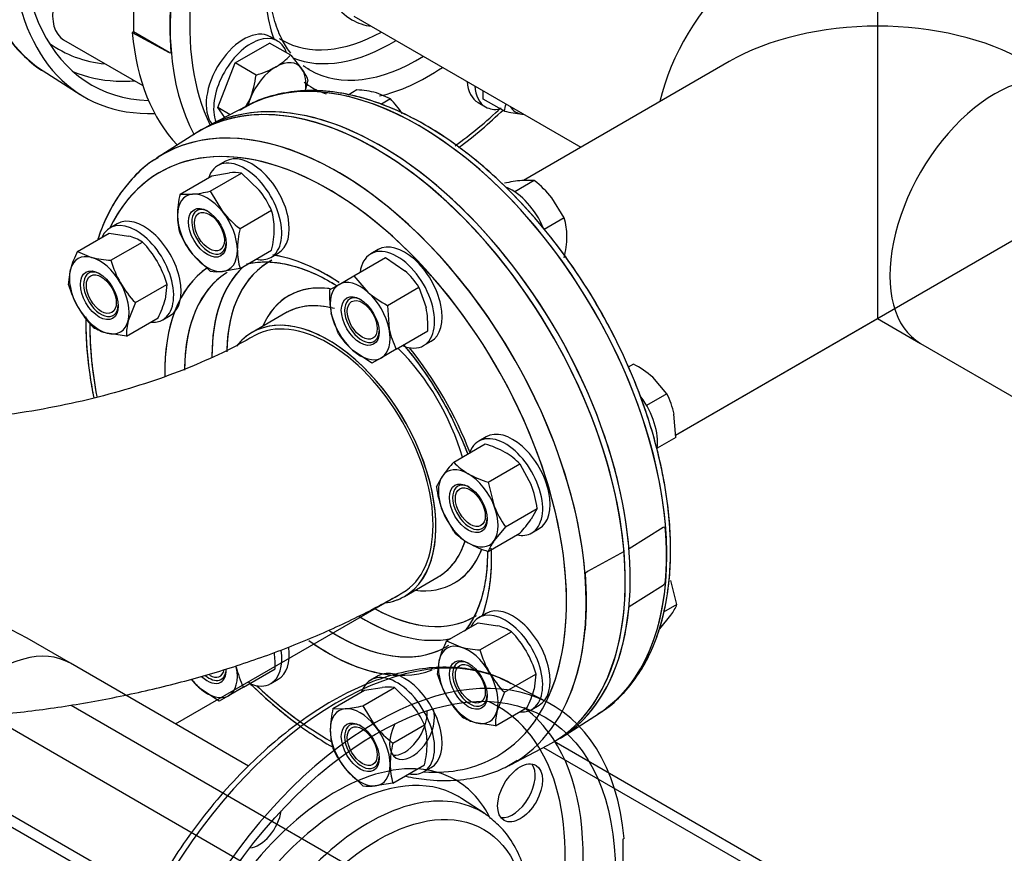
# Model space of a CAD drawing. Units: millimetres. Extents: x 111 to 4570, y 111 to 3189.
# Drawn here: x 4004 to 4227, y 1580 to 1769 of the extents above; entities that cross this region are included whole.
import ezdxf
from ezdxf.lldxf.tags import DXFTag

# ---------------------------------------------------------------- set-up
doc = ezdxf.new("R2010")
doc.units = ezdxf.units.MM
for name, color, linetype in [('11018_-_BS_4848_', 7, 'Continuous'), ('62012_DN80_PRESS', 7, 'Continuous'), ('63067_ELBOW_DN80', 7, 'Continuous'), ('63112_TEE_DN80_F', 7, 'Continuous'), ('73009_DN80_BUTTE', 7, 'Continuous'), ('Default', 7, 'Continuous'), ('M16_FULL_HEX_NUT', 7, 'Continuous'), ('M16_PLAIN_WASHER', 7, 'Continuous'), ('M16_X_110_LG_HEX', 7, 'Continuous'), ('M16_X_60_LG_HEX_', 7, 'Continuous'), ('VMV_DN80_BRANCH_', 7, 'Continuous')]:
    doc.layers.add(name, color=color, linetype=linetype)
tags = doc.linetypes.add('PHANTOM2', pattern=[31.75, 15.875, -3.175, 3.175, -3.175, 3.175, -3.175]).pattern_tags.tags
tags[14:15] = [DXFTag(74, 4), DXFTag(75, 0), DXFTag(340, '0'), DXFTag(46, 0.0), DXFTag(50, 0.0), DXFTag(44, 0.0), DXFTag(45, 0.0)]
tags[12:13] = [DXFTag(74, 4), DXFTag(75, 0), DXFTag(340, '0'), DXFTag(46, 0.0), DXFTag(50, 0.0), DXFTag(44, 0.0), DXFTag(45, 0.0)]
tags[10:11] = [DXFTag(74, 4), DXFTag(75, 0), DXFTag(340, '0'), DXFTag(46, 0.0), DXFTag(50, 0.0), DXFTag(44, 0.0), DXFTag(45, 0.0)]
tags[8:9] = [DXFTag(74, 4), DXFTag(75, 0), DXFTag(340, '0'), DXFTag(46, 0.0), DXFTag(50, 0.0), DXFTag(44, 0.0), DXFTag(45, 0.0)]
tags[6:7] = [DXFTag(74, 4), DXFTag(75, 0), DXFTag(340, '0'), DXFTag(46, 0.0), DXFTag(50, 0.0), DXFTag(44, 0.0), DXFTag(45, 0.0)]
tags[4:5] = [DXFTag(74, 4), DXFTag(75, 0), DXFTag(340, '0'), DXFTag(46, 0.0), DXFTag(50, 0.0), DXFTag(44, 0.0), DXFTag(45, 0.0)]

# ---------------------------------------------------------------- blocks, each defined once
blk = doc.blocks.new('SE3')
at = {"layer": '11018_-_BS_4848_', "color": 7, "linetype": 'Continuous'}
for p, q in [((4015.49, 1613.88), (4124.96, 1550.67)), ((3996.74, 1611.64), (4126.09, 1536.96)), ((3959.63, 1610.76), (4152.91, 1499.17)), ((3964.56, 1610.62), (4146.45, 1505.6)), ((4122.58, 1604.3), (4170.21, 1576.8)), ((4176.2, 1576.05), (4124.99, 1605.62))]:
    blk.add_line(p, q, dxfattribs=at)
at = {"layer": '62012_DN80_PRESS', "color": 7, "linetype": 'Continuous'}
for p, q in [((4029.64, 1779.14), (4029.64, 1766.39)), ((4029.64, 1766.39), (4029.36, 1766.23)), ((4029.36, 1766.23), (4037.68, 1761.75)), ((4037.68, 1761.75), (4029.64, 1766.39)), ((4037.68, 1761.75), (4038.13, 1761.67)), ((4009.17, 1757.55), (4017.51, 1752.24)), ((4055.41, 1749.68), (4046.64, 1745.1)), ((4055.41, 1749.68), (4046.64, 1745.1)), ((4043.54, 1743.31), (4035.19, 1738)), ((4064.18, 1702.74), (4056.5, 1698.31)), ((4091.02, 1638.52), (4098.7, 1642.95)), ((4126.62, 1606.58), (4134.97, 1611.89)), ((4130.6, 1609.11), (4134.97, 1611.89)), ((4114.74, 1600.21), (4123.51, 1604.79))]:
    blk.add_line(p, q, dxfattribs=at)
at = {"layer": '62012_DN80_PRESS', "color": 7, "linetype": 'PHANTOM2'}
for p, q in [((4055.41, 1749.68), (4046.64, 1745.1)), ((4043.54, 1743.31), (4035.19, 1738)), ((4043.54, 1743.31), (4035.19, 1738)), ((4064.18, 1702.74), (4056.5, 1698.31)), ((4064.18, 1702.74), (4056.5, 1698.31)), ((4149.68, 1654.11), (4141.93, 1649.31)), ((4150.13, 1654.19), (4149.68, 1654.11)), ((4140.8, 1648.65), (4132.48, 1644.18)), ((4091.02, 1638.52), (4098.7, 1642.95)), ((4091.02, 1638.52), (4098.7, 1642.95)), ((4132.48, 1644.18), (4132.03, 1643.74)), ((4141.93, 1636.24), (4149.68, 1641.05)), ((4149.68, 1641.05), (4150.13, 1641.49)), ((4123.51, 1614.46), (4114.74, 1619.04)), ((4130.6, 1609.11), (4134.97, 1611.89)), ((4109.3, 1589.23), (4103.97, 1592.73)), ((4140.8, 1583.66), (4140.51, 1583.5)), ((4140.51, 1583.5), (4140.51, 1570.43))]:
    blk.add_line(p, q, dxfattribs=at)
at = {"layer": '62012_DN80_PRESS', "color": 7, "linetype": 'Continuous'}
for centre, major_axis, start_param, end_param in [((4049.93, 1825.88), (39.79, 68.92), 0.633027, 3.116897), ((4058.49, 1820.93), (38.4, 66.51), 0.785832, 3.439374), ((4094.21, 1800.31), (-39.79, -68.92), 3.116897, 5.94124), ((4096.39, 1799.05), (-38.19, -66.15), 2.768637, 5.914605), ((4096.39, 1799.05), (-17.26, -29.9), 2.910147, 6.283185), ((4058.49, 1820.93), (40, 69.28), 2.456362, 3.487884), ((4096.39, 1799.05), (-26.17, -45.33), 5.414952, 5.833248), ((4094.13, 1800.36), (-39.79, -68.92), -0.883284, -0.687513), ((4096.39, 1799.05), (-17.26, -29.9), 0, 0.231446), ((4085.64, 1805.26), (40, 69.28), 2.456362, 2.974659), ((4086.57, 1804.72), (-23.22, -40.22), 0, 0.762016), ((4049.42, 1826.17), (36.78, 63.7), 3.081763, 3.398926), ((4086.57, 1804.72), (-23.22, -40.22), 6.256091, 6.283185), ((4088.21, 1803.78), (-24.42, -42.3), 0.078076, 0.812178), ((4094.21, 1680.22), (-39.79, 68.92), 3.166288, 6.25849), ((4094.21, 1800.31), (-24.57, -42.56), 0, 0.817876), ((4096.39, 1799.05), (-26.17, -45.33), 0.482344, 0.873704), ((4051.42, 1825.02), (38.23, 66.22), 3.210607, 3.430678), ((4094.21, 1800.31), (-24.57, -42.56), 6.25849, 6.274042), ((4094.21, 1800.31), (-24.57, -42.56), 6.274042, 6.283185), ((4051.42, 1825.02), (38.23, 66.22), 3.430678, 3.517491), ((4096.39, 1799.05), (-26.17, -45.33), 6.206277, 6.283185), ((4084.51, 1674.62), (40, -69.28), 6.25849, 9.449473), ((4085.64, 1675.27), (-40, 69.28), 3.125234, 6.297328), ((4096.39, 1799.05), (-26.17, -45.33), 0, 0.110251), ((4096.39, 1799.05), (-38.19, -66.15), 0.898939, 1.096411), ((4075.95, 1669.67), (39.79, -68.92), 0.019068, 3.166917), ((4073.76, 1668.41), (38.19, -66.15), 0, 3.514548), ((4073.76, 1668.41), (26.17, -45.33), 2.290223, 2.701507), ((4083.58, 1674.08), (23.22, -40.22), 3.118265, 3.891189), ((4073.76, 1668.41), (26.17, -45.33), 3.190644, 3.953438), ((4075.95, 1669.67), (24.57, -42.56), 3.178251, 3.914446), ((4081.95, 1673.14), (24.42, -42.3), 3.273146, 3.936074), ((4083.58, 1674.08), (18.78, -32.53), 2.718428, 3.54646), ((4081.44, 1672.84), (17.26, -29.9), 2.639258, 3.088357), ((4081.44, 1672.84), (17.26, -29.9), 3.088357, 3.141593), ((4073.76, 1668.41), (17.26, -29.9), 0, 3.357628), ((4073.76, 1668.41), (38.19, -66.15), 3.919172, 4.167617), ((4081.44, 1672.84), (17.26, -29.9), 1.160033, 2.016828), ((4073.76, 1668.41), (26.17, -45.33), 1.304277, 1.835361), ((4081.44, 1672.84), (17.26, -29.9), 0.024984, 0.488646), ((4083.58, 1674.08), (18.78, -32.53), 0, 0.439239), ((4073.76, 1668.41), (26.17, -45.33), 0.449938, 0.833153), ((4081.44, 1672.84), (17.26, -29.9), 0, 0.024984), ((4083.58, 1674.08), (18.78, -32.53), 5.878318, 6.283185), ((4073.76, 1668.41), (17.26, -29.9), 6.132598, 6.283185), ((4083.58, 1674.08), (23.22, -40.22), 5.521753, 6.283185), ((4081.95, 1673.14), (24.42, -42.3), 5.464318, 6.101974), ((4083.58, 1674.08), (23.22, -40.22), 0, 0.024282), ((4075.95, 1669.67), (24.57, -42.56), 5.443272, 6.283185), ((4073.76, 1668.41), (26.17, -45.33), 5.378703, 6.188343), ((4075.95, 1669.67), (24.57, -42.56), 0, 0.024695), ((4073.76, 1668.41), (38.19, -66.15), 5.192864, 5.510633), ((4073.76, 1668.41), (38.19, -66.15), 5.91023, 6.283185), ((4075.95, 1669.67), (39.79, -68.92), 6.25849, 6.283185), ((4075.95, 1669.67), (39.79, -68.92), 0, 0.019068)]:
    blk.add_ellipse(centre, major_axis=major_axis, ratio=0.57735, start_param=start_param, end_param=end_param, dxfattribs=at)
at = {"layer": '62012_DN80_PRESS', "color": 7, "linetype": 'PHANTOM2'}
for centre, major_axis, start_param, end_param in [((4094.21, 1680.22), (-39.79, 68.92), 3.212155, 6.25849), ((4084.51, 1674.62), (40, -69.28), 0.151799, 3.166288), ((4084.51, 1674.62), (-40, 69.28), 4.027158, 6.307881), ((4085.64, 1675.27), (40, -69.28), 0.885566, 3.155735), ((4075.95, 1669.67), (39.79, -68.92), 0.341945, 3.166917), ((4075.95, 1669.67), (39.79, -68.92), 0.341945, 3.166288), ((4073.76, 1668.41), (38.19, -66.15), 0.368581, 3.514548), ((4073.76, 1668.41), (38.19, -66.15), 0.368581, 3.514548), ((4075.95, 1669.67), (39.79, -68.92), 3.166288, 3.179377), ((4073.76, 1668.41), (26.17, -45.33), 2.290223, 2.701507), ((4083.58, 1674.08), (23.22, -40.22), 3.114774, 3.903608), ((4083.58, 1674.08), (23.22, -40.22), 3.118265, 3.891189), ((4073.76, 1668.41), (26.17, -45.33), 2.289737, 2.691655), ((4073.76, 1668.41), (26.17, -45.33), 3.189233, 3.958881), ((4073.76, 1668.41), (26.17, -45.33), 3.190644, 3.953438), ((4075.95, 1669.67), (24.57, -42.56), 3.163107, 3.914446), ((4075.95, 1669.67), (24.57, -42.56), 3.163107, 3.926991), ((4081.95, 1673.14), (24.42, -42.3), 3.273146, 3.936074), ((4081.95, 1673.14), (24.42, -42.3), 3.273146, 3.926991), ((4083.58, 1674.08), (18.78, -32.53), 2.718428, 3.54646), ((4083.58, 1674.08), (18.78, -32.53), 2.728111, 3.54646), ((4081.44, 1672.84), (17.26, -29.9), 2.615796, 3.141593), ((4081.44, 1672.84), (17.26, -29.9), 2.639258, 3.088357), ((4081.44, 1672.84), (17.26, -29.9), 3.088357, 3.141593), ((4073.76, 1668.41), (17.26, -29.9), 0, 3.373039), ((4073.76, 1668.41), (17.26, -29.9), 0, 3.357628), ((4073.76, 1668.41), (38.19, -66.15), 3.919172, 4.167617), ((4073.76, 1668.41), (38.19, -66.15), 3.926991, 4.168112), ((4081.44, 1672.84), (17.26, -29.9), 1.160033, 2.016828), ((4081.44, 1672.84), (17.26, -29.9), 1.160033, 2.016828), ((4073.76, 1668.41), (26.17, -45.33), 1.304277, 1.835361), ((4073.76, 1668.41), (26.17, -45.33), 1.304277, 1.835361), ((4094.13, 1680.17), (39.79, -68.92), 0.687513, 0.883284), ((4081.44, 1672.84), (17.26, -29.9), 0, 0.486659), ((4081.44, 1672.84), (17.26, -29.9), 0.024984, 0.488646), ((4083.58, 1674.08), (18.78, -32.53), 0, 0.439239), ((4083.58, 1674.08), (18.78, -32.53), 0, 0.435141), ((4073.76, 1668.41), (26.17, -45.33), 0.449938, 0.840725), ((4073.76, 1668.41), (26.17, -45.33), 0.449938, 0.833153), ((4081.44, 1672.84), (17.26, -29.9), 0, 0.024984), ((4076.03, 1669.72), (39.79, -68.92), 0.687513, 0.883284), ((4083.58, 1674.08), (18.78, -32.53), 5.878318, 6.283185), ((4083.58, 1674.08), (18.78, -32.53), 5.878318, 6.283185), ((4073.76, 1668.41), (17.26, -29.9), 6.051739, 6.283185), ((4073.76, 1668.41), (17.26, -29.9), 6.051739, 6.283185), ((4083.58, 1674.08), (23.22, -40.22), 5.521753, 6.283185), ((4083.58, 1674.08), (23.22, -40.22), 5.526947, 6.283185), ((4084.51, 1674.62), (-40, 69.28), 3.293392, 3.826823), ((4085.64, 1675.27), (40, -69.28), 0.124958, 0.685231), ((4081.95, 1673.14), (24.42, -42.3), 5.464318, 6.101974), ((4081.95, 1673.14), (24.42, -42.3), 5.466097, 6.101974), ((4083.58, 1674.08), (23.22, -40.22), 0, 0.024282), ((4083.58, 1674.08), (23.22, -40.22), 0, 0.014446), ((4075.95, 1549.58), (39.79, 68.92), 0.024695, 3.099762), ((4075.95, 1669.67), (24.57, -42.56), 5.465309, 6.254099), ((4075.95, 1669.67), (24.57, -42.56), 5.465309, 6.254099), ((4084.51, 1544.63), (-40, -69.28), 2.456362, 8.539212), ((4073.76, 1668.41), (26.17, -45.33), 5.409481, 5.939297), ((4073.76, 1668.41), (26.17, -45.33), 5.409481, 5.939994), ((4073.76, 1668.41), (38.19, -66.15), -1.090322, -0.897989), ((4073.76, 1668.41), (38.19, -66.15), -1.090322, -0.897754), ((4075.44, 1549.87), (36.78, 63.7), 3.081763, 6.283185), ((4075.44, 1549.87), (36.78, 63.7), 0, 0.059829), ((4077.44, 1548.72), (38.23, 66.22), 6.005041, 6.214171), ((4091.08, 1609.11), (3.6, 6.24), 3.376808, 5.593398), ((4092.76, 1608.14), (-3.6, -6.24), 0, 2.727827), ((4094.21, 1680.22), (-39.79, 68.92), 3.166288, 3.212155), ((4092.76, 1608.14), (-3.6, -6.24), 4.807052, 6.283185), ((4077.44, 1548.72), (38.23, 66.22), 3.429345, 6.005041), ((4075.44, 1549.87), (27.16, 47.05), 0, 3.499846), ((4077.4, 1548.73), (25.71, 44.53), 0, 3.112212), ((4115.57, 1594.97), (3.6, 6.24), 3.376808, 6.04797), ((4075.44, 1549.87), (27.16, 47.05), 5.916097, 6.283185), ((4082.92, 1545.55), (25.52, 44.2), 0, 3.175502), ((4077.4, 1548.73), (25.71, 44.53), 6.282507, 6.283185), ((4077.4, 1548.73), (25.71, 44.53), 6.249276, 6.282507), ((4058.12, 1588.15), (-3.6, -6.24), 0.361977, 2.165712), ((4082.92, 1545.55), (25.52, 44.2), 6.249276, 6.283185), ((4082.92, 1545.55), (25.52, 44.2), 6.207142, 6.249276)]:
    blk.add_ellipse(centre, major_axis=major_axis, ratio=0.57735, start_param=start_param, end_param=end_param, dxfattribs=at)
for centre, major_axis in [((4084.51, 1544.63), (38.4, 66.51)), ((4117.25, 1594), (-3.6, -6.24)), ((4085.08, 1544.3), (23.92, 41.44))]:
    blk.add_ellipse(centre, major_axis=major_axis, ratio=0.57735, dxfattribs=at)
at = {"layer": '62012_DN80_PRESS', "color": 7, "linetype": 'Continuous'}
for points, knots in [([(4058.48, 1895.74), (4057.58, 1895.41), (4054.47, 1894.17), (4049.13, 1891.53), (4042.49, 1887.35), (4035.97, 1882.33), (4029.64, 1876.56), (4023.59, 1870.11), (4017.9, 1863.08), (4012.63, 1855.54), (4007.87, 1847.62), (4003.66, 1839.4), (4000.07, 1831), (3997.15, 1822.54), (3994.93, 1814.11), (3993.45, 1805.82), (3992.73, 1797.8), (3992.8, 1790.13), (3993.66, 1782.92), (3995.31, 1776.27), (3997.74, 1770.3), (4000.92, 1765.06), (4004.78, 1760.81), (4007.82, 1758.19), (4009.44, 1757.39), (4009.49, 1757.37)], [0.199433, 0.199433, 0.199433, 0.199433, 0.214723, 0.2521148, 0.2895855, 0.3270553, 0.3644953, 0.4019002, 0.4392745, 0.4766272, 0.5139692, 0.5513125, 0.5886661, 0.6260416, 0.6634514, 0.7009071, 0.7384177, 0.7759859, 0.8135999, 0.8512044, 0.8886963, 0.9259297, 0.9627594, 0.9991399, 1, 1, 1, 1]), ([(4065.29, 1761.55), (4064.6, 1762.43), (4063.2, 1764.54), (4061.58, 1768.6), (4060.53, 1773.59), (4060.27, 1777.99), (4060.34, 1780.67), (4060.38, 1781.4)], [0.0699436, 0.0699436, 0.0699436, 0.0699436, 0.1106333, 0.1595474, 0.2074231, 0.254888, 0.2722927, 0.2722927, 0.2722927, 0.2722927]), ([(4065.29, 1761.55), (4064.6, 1762.43), (4063.2, 1764.54), (4061.58, 1768.6), (4060.53, 1773.59), (4060.27, 1777.99), (4060.34, 1780.67), (4060.38, 1781.4)], [0.0699436, 0.0699436, 0.0699436, 0.0699436, 0.1106333, 0.1595474, 0.2074231, 0.254888, 0.2722927, 0.2722927, 0.2722927, 0.2722927]), ([(4069.41, 1757.98), (4069.17, 1758.09), (4068.75, 1758.29), (4068.33, 1758.55), (4068.11, 1758.7)], [0, 0, 0, 0, 0.00905628, 0.01968607, 0.01968607, 0.01968607, 0.01968607]), ([(4069.41, 1757.98), (4069.17, 1758.09), (4068.75, 1758.29), (4068.33, 1758.55), (4068.11, 1758.7)], [0, 0, 0, 0, 0.00905628, 0.01968607, 0.01968607, 0.01968607, 0.01968607]), ([(4151.34, 1648.99), (4151.32, 1650.48), (4151.25, 1654.17), (4150.55, 1661.13), (4148.99, 1669.38), (4146.69, 1677.84), (4143.69, 1686.3), (4140.02, 1694.68), (4135.75, 1702.87), (4130.92, 1710.76), (4125.61, 1718.24), (4119.87, 1725.21), (4113.79, 1731.59), (4107.43, 1737.28), (4100.89, 1742.2), (4094.23, 1746.3), (4087.55, 1749.5), (4080.92, 1751.74), (4074.45, 1753), (4068.22, 1753.23), (4062.4, 1752.42), (4057.39, 1750.83), (4054.86, 1749.3), (4053.66, 1748.55)], [0, 0, 0, 0, 0.026216, 0.075855, 0.125466, 0.175031, 0.224552, 0.27404, 0.323509, 0.372973, 0.422447, 0.471944, 0.521481, 0.571073, 0.620734, 0.670471, 0.720278, 0.770109, 0.819847, 0.869316, 0.918314, 0.966714, 1, 1, 1, 1]), ([(4151.34, 1648.99), (4151.32, 1650.48), (4151.25, 1654.17), (4150.55, 1661.13), (4148.99, 1669.38), (4146.69, 1677.84), (4143.69, 1686.3), (4140.02, 1694.68), (4135.75, 1702.87), (4130.92, 1710.76), (4125.61, 1718.24), (4119.87, 1725.21), (4113.79, 1731.59), (4107.43, 1737.28), (4100.89, 1742.2), (4094.23, 1746.3), (4087.55, 1749.5), (4080.92, 1751.74), (4074.45, 1753), (4068.22, 1753.23), (4062.4, 1752.42), (4057.89, 1750.99), (4055.69, 1749.77), (4055.01, 1749.37)], [0, 0, 0, 0, 0.026216, 0.0758548, 0.1254657, 0.1750308, 0.2245522, 0.2740402, 0.3235087, 0.3729729, 0.4224471, 0.4719442, 0.5214807, 0.5710727, 0.6207338, 0.6704713, 0.7202783, 0.7701093, 0.8198465, 0.8693163, 0.9183136, 0.9667136, 0.9869425, 0.9869425, 0.9869425, 0.9869425]), ([(4103.3, 1740.18), (4105.05, 1741.47), (4108.48, 1744.18), (4111.83, 1747.21), (4113.45, 1748.77)], [0.38383162, 0.38383162, 0.38383162, 0.38383162, 0.42471314, 0.4642223, 0.4642223, 0.4642223, 0.4642223]), ([(4103.3, 1740.18), (4105.05, 1741.47), (4108.48, 1744.18), (4111.83, 1747.21), (4113.45, 1748.77)], [0.38383162, 0.38383162, 0.38383162, 0.38383162, 0.42471314, 0.4642223, 0.4642223, 0.4642223, 0.4642223]), ([(4035.22, 1737.9), (4034.8, 1737.67), (4032.91, 1736.64), (4029.72, 1733.7), (4026.11, 1729.29), (4023.41, 1724.43), (4022.07, 1720.99), (4021.55, 1719.44)], [0, 0, 0, 0, 0.0084846, 0.0445201, 0.0806091, 0.1170011, 0.1447862, 0.1447862, 0.1447862, 0.1447862]), ([(4055.26, 1713.85), (4056.08, 1714.05), (4058.35, 1714.34), (4062.15, 1714.28), (4066.9, 1713.2), (4071.44, 1711.37), (4074.38, 1709.73), (4075.65, 1708.95)], [0.0441336, 0.0441336, 0.0441336, 0.0441336, 0.0859985, 0.1520448, 0.2161925, 0.2793731, 0.3273537, 0.3273537, 0.3273537, 0.3273537]), ([(4018.82, 1701.46), (4018.81, 1699.77), (4018.92, 1695.46), (4019.55, 1689.44), (4020.31, 1685.09), (4020.63, 1683.49)], [0.24101403, 0.24101403, 0.24101403, 0.24101403, 0.26583337, 0.30334638, 0.32498131, 0.32498131, 0.32498131, 0.32498131]), ([(4090.96, 1695.35), (4091.08, 1695.2), (4092.71, 1693.25), (4095.72, 1689.28), (4099.6, 1683.12), (4102.85, 1676.88), (4104.61, 1672.71), (4105.36, 1670.72)], [0.5257913, 0.5257913, 0.5257913, 0.5257913, 0.5310889, 0.5942573, 0.6574955, 0.7207578, 0.7775949, 0.7775949, 0.7775949, 0.7775949]), ([(4134.83, 1611.94), (4135.39, 1612.25), (4137.39, 1613.36), (4140.67, 1616.43), (4144.24, 1620.9), (4147.14, 1626.23), (4149.32, 1632.29), (4150.75, 1638.94), (4151.29, 1644.8), (4151.33, 1648.01), (4151.34, 1648.99)], [0, 0, 0, 0, 0.046863, 0.194213, 0.341839, 0.49075, 0.641325, 0.793331, 0.946249, 1, 1, 1, 1]), ([(4134.83, 1611.94), (4135.39, 1612.25), (4137.39, 1613.36), (4140.67, 1616.43), (4144.24, 1620.9), (4147.14, 1626.23), (4149.32, 1632.29), (4150.75, 1638.94), (4151.29, 1644.8), (4151.33, 1648.01), (4151.34, 1648.99)], [0, 0, 0, 0, 0.046863, 0.194213, 0.341839, 0.49075, 0.641325, 0.793331, 0.946249, 1, 1, 1, 1]), ([(4109.83, 1648.35), (4109.82, 1647.26), (4109.76, 1644.59), (4109.13, 1640.12), (4107.75, 1635.63), (4106.15, 1632.62), (4105.03, 1631.05), (4104.67, 1630.61)], [0, 0, 0, 0, 0.1049585, 0.3052999, 0.5055876, 0.7067396, 0.7943034, 0.7943034, 0.7943034, 0.7943034]), ([(4056.04, 1618.78), (4056.29, 1618.54), (4058.61, 1616.28), (4063.12, 1612.29), (4069.15, 1607.8), (4073.06, 1605.37), (4074.75, 1604.4)], [0.6355647, 0.6355647, 0.6355647, 0.6355647, 0.6400936, 0.6775722, 0.7151035, 0.7437896, 0.7437896, 0.7437896, 0.7437896]), ([(4091.31, 1597.8), (4092.91, 1597.45), (4096.63, 1596.83), (4102.3, 1596.68), (4108.09, 1597.55), (4113, 1599.17), (4115.45, 1600.68), (4116.57, 1601.39)], [0.8377938, 0.8377938, 0.8377938, 0.8377938, 0.8655654, 0.9029314, 0.9399317, 0.9764793, 1, 1, 1, 1])]:
    blk.add_open_spline(points, degree=3, knots=knots, dxfattribs=at)
at = {"layer": '62012_DN80_PRESS', "color": 7, "linetype": 'PHANTOM2'}
for points, knots in [([(4136.8, 1613.25), (4138.13, 1614.3), (4140.6, 1616.28), (4144.05, 1620.64), (4146.98, 1625.88), (4149.21, 1631.89), (4150.69, 1638.56), (4151.4, 1645.8), (4151.33, 1653.52), (4150.48, 1661.59), (4148.87, 1669.9), (4146.53, 1678.35), (4143.48, 1686.81), (4139.78, 1695.19), (4135.47, 1703.36), (4130.61, 1711.23), (4125.27, 1718.68), (4119.51, 1725.62), (4113.41, 1731.95), (4107.04, 1737.6), (4100.49, 1742.48), (4093.83, 1746.52), (4087.14, 1749.66), (4080.52, 1751.85), (4074.07, 1753.04), (4067.85, 1753.21), (4062.08, 1752.32), (4057.85, 1751.02), (4055.97, 1749.89), (4055.55, 1749.64)], [0, 0, 0, 0, 0.030773, 0.067957, 0.105452, 0.143366, 0.181648, 0.220167, 0.258798, 0.297449, 0.336074, 0.374663, 0.413219, 0.451749, 0.490264, 0.528777, 0.567298, 0.605838, 0.644409, 0.683025, 0.721694, 0.760423, 0.799206, 0.838002, 0.87672, 0.915219, 0.953341, 0.990997, 1, 1, 1, 1]), ([(4035.22, 1737.9), (4034.8, 1737.67), (4032.91, 1736.64), (4029.72, 1733.7), (4026.11, 1729.29), (4023.41, 1724.43), (4022.07, 1720.99), (4021.55, 1719.44)], [0, 0, 0, 0, 0.0084846, 0.0445201, 0.0806091, 0.1170011, 0.1447862, 0.1447862, 0.1447862, 0.1447862]), ([(4034.68, 1737.58), (4034.36, 1737.39), (4032.56, 1736.38), (4029.49, 1733.44), (4025.91, 1728.99), (4023.32, 1724.21), (4022.03, 1720.88), (4021.56, 1719.46)], [0, 0, 0, 0, 0.0275695, 0.1779025, 0.3285172, 0.4804422, 0.5865378, 0.5865378, 0.5865378, 0.5865378]), ([(4055.26, 1713.85), (4056.08, 1714.05), (4058.35, 1714.34), (4062.15, 1714.28), (4066.9, 1713.2), (4071.44, 1711.37), (4074.38, 1709.73), (4075.65, 1708.95)], [0.0441336, 0.0441336, 0.0441336, 0.0441336, 0.0859985, 0.1520448, 0.2161925, 0.2793731, 0.3273537, 0.3273537, 0.3273537, 0.3273537]), ([(4055.71, 1713.9), (4057.05, 1714.18), (4059.79, 1714.46), (4064.39, 1713.88), (4069.23, 1712.37), (4072.89, 1710.58), (4074.9, 1709.4), (4075.24, 1709.2)], [0.0629686, 0.0629686, 0.0629686, 0.0629686, 0.1111273, 0.1579778, 0.2037762, 0.2491426, 0.2584059, 0.2584059, 0.2584059, 0.2584059]), ([(4018.82, 1701.88), (4018.8, 1700.06), (4018.9, 1695.61), (4019.55, 1689.44), (4020.31, 1685.09), (4020.63, 1683.49)], [0.23892324, 0.23892324, 0.23892324, 0.23892324, 0.26583337, 0.30334638, 0.32498131, 0.32498131, 0.32498131, 0.32498131]), ([(4018.82, 1700.9), (4018.84, 1699.4), (4018.91, 1695.72), (4019.5, 1689.76), (4020.28, 1685.25), (4020.63, 1683.49)], [0, 0, 0, 0, 0.0264726, 0.0765972, 0.1085087, 0.1085087, 0.1085087, 0.1085087]), ([(4090.87, 1695.45), (4091.75, 1694.42), (4094.08, 1691.5), (4097.63, 1686.39), (4101.27, 1680.08), (4103.76, 1674.78), (4105.02, 1671.64), (4105.37, 1670.7)], [0.4042188, 0.4042188, 0.4042188, 0.4042188, 0.4305559, 0.4760874, 0.5216539, 0.5672213, 0.5866052, 0.5866052, 0.5866052, 0.5866052]), ([(4090.96, 1695.35), (4091.08, 1695.2), (4092.71, 1693.25), (4095.72, 1689.28), (4099.6, 1683.12), (4102.85, 1676.88), (4104.61, 1672.71), (4105.36, 1670.72)], [0.5257913, 0.5257913, 0.5257913, 0.5257913, 0.5310889, 0.5942573, 0.6574955, 0.7207578, 0.7775949, 0.7775949, 0.7775949, 0.7775949]), ([(4109.83, 1648.35), (4109.82, 1647.26), (4109.76, 1644.59), (4109.13, 1640.12), (4107.75, 1635.63), (4106.15, 1632.62), (4105.03, 1631.05), (4104.67, 1630.61)], [0, 0, 0, 0, 0.1049585, 0.3052999, 0.5055876, 0.7067396, 0.7943034, 0.7943034, 0.7943034, 0.7943034]), ([(4109.83, 1648.77), (4109.83, 1648.54), (4109.84, 1646.4), (4109.56, 1642.54), (4108.49, 1637.7), (4106.86, 1633.74), (4105.48, 1631.66), (4104.77, 1630.77)], [0.7433574, 0.7433574, 0.7433574, 0.7433574, 0.7486941, 0.7937454, 0.8387303, 0.8837731, 0.9232531, 0.9232531, 0.9232531, 0.9232531]), ([(4115.12, 1618.73), (4113.92, 1619.39), (4111.32, 1620.74), (4106.29, 1622.08), (4100.5, 1622.62), (4094.35, 1622.17), (4087.96, 1620.74), (4081.39, 1618.34), (4074.74, 1615), (4068.12, 1610.76), (4061.6, 1605.7), (4055.29, 1599.89), (4049.26, 1593.4), (4043.59, 1586.33), (4038.35, 1578.77), (4033.62, 1570.82), (4029.45, 1562.59), (4025.9, 1554.19), (4023.01, 1545.72), (4020.84, 1537.28), (4019.41, 1529.08), (4018.87, 1522.62), (4018.83, 1519.35), (4018.82, 1518.35)], [0.0045491, 0.0045491, 0.0045491, 0.0045491, 0.0380633, 0.0861614, 0.1344646, 0.1832488, 0.2325705, 0.2823129, 0.3323002, 0.3823856, 0.4324651, 0.4825038, 0.5324957, 0.5824473, 0.6323708, 0.682281, 0.7321938, 0.7821212, 0.8320789, 0.8820832, 0.9321499, 0.9822905, 1, 1, 1, 1]), ([(4055.67, 1619.14), (4055.92, 1618.9), (4058.23, 1616.63), (4061.94, 1613.31), (4065.48, 1610.56), (4066.85, 1609.55)], [0.52063052, 0.52063052, 0.52063052, 0.52063052, 0.52658491, 0.5766623, 0.60830052, 0.60830052, 0.60830052, 0.60830052]), ([(4055.68, 1619.13), (4056.05, 1618.77), (4058.49, 1616.39), (4062.2, 1613.1), (4065.61, 1610.46), (4066.86, 1609.54)], [0.63340476, 0.63340476, 0.63340476, 0.63340476, 0.64009363, 0.67757218, 0.69898702, 0.69898702, 0.69898702, 0.69898702]), ([(4059.84, 1500.31), (4060.62, 1499.97), (4062.59, 1499.12), (4066.62, 1498.61), (4071.51, 1498.86), (4076.7, 1500.12), (4082.03, 1502.33), (4087.38, 1505.47), (4092.64, 1509.47), (4097.7, 1514.22), (4102.43, 1519.62), (4106.76, 1525.56), (4110.59, 1531.91), (4113.85, 1538.54), (4116.47, 1545.32), (4118.4, 1552.11), (4119.58, 1558.78), (4119.98, 1565.2), (4119.58, 1571.24), (4118.36, 1576.78), (4116.34, 1581.62), (4113.63, 1585.66), (4111.54, 1587.42), (4110.4, 1588.36)], [0, 0, 0, 0, 0.023862, 0.070603, 0.117938, 0.166213, 0.215281, 0.264779, 0.314389, 0.363944, 0.413419, 0.46283, 0.512208, 0.561593, 0.611014, 0.660509, 0.71012, 0.759879, 0.809794, 0.859782, 0.909551, 0.958656, 1, 1, 1, 1])]:
    blk.add_open_spline(points, degree=3, knots=knots, dxfattribs=at)
at = {"layer": '63067_ELBOW_DN80', "color": 7, "linetype": 'Continuous'}
blk.add_ellipse((4073.76, 1668.41), major_axis=(-16.8, 29.1), ratio=0.57735, start_param=3.141158, end_param=6.281602, dxfattribs=at)
for points, knots in [([(4056.96, 1697.51), (4055.67, 1696.78), (4052.44, 1694.97), (4045.96, 1691.84), (4037.76, 1688.53), (4028.8, 1685.55), (4019.26, 1682.98), (4009.21, 1680.87), (3998.75, 1679.25), (3988, 1678.17), (3977.07, 1677.63), (3966.07, 1677.65), (3955.13, 1678.23), (3944.37, 1679.35), (3933.9, 1681.01), (3923.83, 1683.17), (3914.28, 1685.79), (3905.33, 1688.82), (3897.16, 1692.18), (3890.97, 1695.22), (3887.96, 1696.92), (3886.92, 1697.51)], [0, 0, 0, 0, 0.028436, 0.082894, 0.137697, 0.192898, 0.248481, 0.304401, 0.3606, 0.417014, 0.473574, 0.53021, 0.586851, 0.643404, 0.699799, 0.755966, 0.811839, 0.867356, 0.922466, 0.977136, 1, 1, 1, 1]), ([(3853.32, 1639.31), (3855.44, 1638.11), (3860.58, 1635.24), (3870.36, 1630.51), (3882.11, 1625.73), (3894.47, 1621.54), (3907.23, 1618.02), (3920.36, 1615.16), (3933.76, 1612.95), (3947.36, 1611.42), (3961.1, 1610.56), (3974.89, 1610.36), (3988.67, 1610.84), (4002.36, 1611.99), (4015.88, 1613.81), (4029.17, 1616.3), (4042.15, 1619.45), (4054.76, 1623.25), (4066.95, 1627.73), (4078.28, 1632.7), (4086.26, 1636.85), (4089.95, 1638.96), (4090.56, 1639.31)], [0, 0, 0, 0, 0.029451, 0.083448, 0.137356, 0.191165, 0.244832, 0.29835, 0.351733, 0.405009, 0.458211, 0.51138, 0.564556, 0.617772, 0.671067, 0.724484, 0.778064, 0.831846, 0.885859, 0.940118, 0.991507, 1, 1, 1, 1])]:
    blk.add_open_spline(points, degree=3, knots=knots, dxfattribs=at)
at = {"layer": '63112_TEE_DN80_F', "color": 7, "linetype": 'Continuous'}
for p, q in [((4198.21, 1779.06), (4198.21, 1767.7)), ((4152.48, 1675.06), (4317.97, 1770.61)), ((4164.61, 1759.66), (4117.99, 1732.74)), ((4164.61, 1759.66), (4117.99, 1732.74)), ((4152.48, 1675.06), (4198.21, 1701.47))]:
    blk.add_line(p, q, dxfattribs=at)
at = {"layer": '63112_TEE_DN80_F', "color": 7, "linetype": 'PHANTOM2'}
for p, q in [((4198.21, 1767.7), (4198.21, 1701.47)), ((4164.61, 1759.66), (4117.99, 1732.74)), ((4152.48, 1675.06), (4198.21, 1701.47)), ((4198.21, 1701.47), (4208, 1695.82)), ((4039.14, 1609.62), (4090.56, 1639.31)), ((4039.14, 1609.62), (4090.56, 1639.31)), ((4015.33, 1623.37), (4005.54, 1629.02))]:
    blk.add_line(p, q, dxfattribs=at)
at = {"layer": '63112_TEE_DN80_F', "color": 7, "linetype": 'Continuous'}
for centre, major_axis, start_param, end_param in [((4171.63, 1755.61), (-16.8, -29.1), 3.141593, 5.198158), ((4198.21, 1740.26), (47.52, 0), 1.570796, 2.356194)]:
    blk.add_ellipse(centre, major_axis=major_axis, ratio=0.57735, start_param=start_param, end_param=end_param, dxfattribs=at)
at = {"layer": '63112_TEE_DN80_F', "color": 7, "linetype": 'PHANTOM2'}
for centre, major_axis, start_param, end_param in [((4198.21, 1740.26), (-47.52, 0), 3.926991, 4.712389), ((4224.8, 1724.91), (16.8, 29.1), 0, 3.141593), ((3971.94, 1609.62), (-47.52, 0), 3.926991, 4.712389), ((3998.53, 1594.27), (16.8, 29.1), 0, 3.141593)]:
    blk.add_ellipse(centre, major_axis=major_axis, ratio=0.57735, start_param=start_param, end_param=end_param, dxfattribs=at)
at = {"layer": '73009_DN80_BUTTE', "color": 7, "linetype": 'Continuous'}
blk.add_line((4013.79, 1764.61), (4031.77, 1754.23), dxfattribs=at)
blk.add_ellipse((4019.79, 1775), major_axis=(6, 10.39), ratio=0.57735, start_param=1.084209, end_param=3.141593, dxfattribs=at)
at = {"layer": 'M16_FULL_HEX_NUT', "color": 7, "linetype": 'Continuous'}
for p, q in [((4040.19, 1729.67), (4047.35, 1733.8)), ((4046.98, 1730.28), (4054.14, 1734.41)), ((4047.35, 1733.8), (4051.35, 1734.46)), ((4054.14, 1734.41), (4058.14, 1730.54)), ((4040.19, 1729.67), (4042.98, 1729.62)), ((4046.98, 1730.28), (4049.77, 1725.7)), ((4053.77, 1721.83), (4060.93, 1725.97)), ((4016.95, 1716.68), (4024.11, 1720.82)), ((4024.11, 1720.82), (4028.5, 1720.15)), ((4024.52, 1714.66), (4031.68, 1718.79)), ((4016.95, 1716.68), (4020.13, 1715.32)), ((4046.98, 1712.17), (4042.98, 1716.05)), ((4053.77, 1712.78), (4060.93, 1716.91)), ((4079.59, 1711.14), (4086.75, 1715.28)), ((4086.75, 1715.28), (4091.14, 1712.27)), ((4014.92, 1709.11), (4015.33, 1712.55)), ((4053.77, 1712.78), (4049.77, 1712.13)), ((4030.06, 1705.06), (4037.22, 1709.19)), ((4037.22, 1709.19), (4036.81, 1705.75)), ((4074.05, 1707.94), (4076.21, 1709.19)), ((4076.21, 1709.19), (4079.59, 1711.14)), ((4079.59, 1711.14), (4082.77, 1707.43)), ((4087.16, 1704.43), (4094.32, 1708.56)), ((4094.32, 1708.56), (4095.94, 1703.95)), ((4030.06, 1705.06), (4028.44, 1700.92)), ((4076.08, 1698.03), (4074.46, 1702.63)), ((4087.16, 1704.43), (4087.57, 1699.12)), ((4028.03, 1697.48), (4035.19, 1701.62)), ((4028.03, 1697.48), (4023.64, 1698.15)), ((4089.19, 1694.51), (4096.35, 1698.65)), ((4083.65, 1691.31), (4079.26, 1694.32)), ((4089.19, 1694.51), (4085.81, 1692.56)), ((4085.81, 1692.56), (4083.65, 1691.31)), ((4102.19, 1668.91), (4109.35, 1673.04)), ((4110.03, 1664.38), (4117.19, 1668.52)), ((4117.19, 1668.52), (4119.76, 1663.82)), ((4098.27, 1663.33), (4099.63, 1665.77)), ((4110.03, 1664.38), (4111.38, 1658.98)), ((4102.19, 1653.23), (4099.63, 1657.93)), ((4113.95, 1654.28), (4121.11, 1658.42)), ((4121.11, 1658.42), (4119.76, 1655.98)), ((4113.95, 1654.28), (4111.38, 1651.14)), ((4110.03, 1648.71), (4117.19, 1652.84)), ((4100.57, 1628.41), (4107.73, 1632.55)), ((4107.73, 1632.55), (4112.12, 1631.88)), ((4108.14, 1626.38), (4115.3, 1630.52)), ((4100.57, 1628.41), (4103.75, 1627.05)), ((4098.54, 1620.84), (4098.95, 1624.28)), ((4054.55, 1617.96), (4061.71, 1622.09)), ((4113.68, 1616.78), (4120.84, 1620.92)), ((4120.84, 1620.92), (4120.43, 1617.48)), ((4049.01, 1614.76), (4044.62, 1617.76)), ((4054.55, 1617.96), (4051.18, 1616.01)), ((4081.62, 1613.72), (4088.78, 1617.86)), ((4081.99, 1617.25), (4085.99, 1617.9)), ((4088.78, 1617.86), (4092.78, 1613.98)), ((4051.18, 1616.01), (4049.01, 1614.76)), ((4074.83, 1613.12), (4081.99, 1617.25)), ((4113.68, 1616.78), (4112.06, 1612.65)), ((4081.62, 1613.72), (4084.41, 1609.15)), ((4111.65, 1609.21), (4118.81, 1613.35)), ((4074.83, 1613.12), (4077.62, 1613.07)), ((4088.41, 1605.28), (4095.57, 1609.41)), ((4111.65, 1609.21), (4107.26, 1609.88)), ((4088.41, 1596.23), (4095.57, 1600.36)), ((4081.62, 1595.62), (4077.62, 1599.49)), ((4088.41, 1596.23), (4084.41, 1595.57))]:
    blk.add_line(p, q, dxfattribs=at)
for centre, radius, start, end in [((4052.55, 1722.92), 11.6, 82.1357, 95.9368), ((4062.01, 1724.48), 22.43, 166.6232, 179.1995), ((4039.54, 1763.25), 33.8, 275.8362, 282.7109), ((4041.25, 1717.1), 21.58, 24.2449, 38.497), ((4054.15, 1724.78), 14.56, 179.9325, 196.5914), ((4068.42, 1740.97), 24.1, 219.3005, 232.5642), ((4046.98, 1721.81), 14.55, 359.9266, 16.5973), ((4059.87, 1729.48), 21.58, 204.2449, 218.497), ((4075.59, 1716.64), 22.43, 166.6232, 179.1995), ((4038.6, 1722.17), 22.94, 346.7651, 359.0576), ((4025.64, 1709.1), 11.42, 58.0637, 75.4834), ((4014.7, 1702.4), 23.6, 30.4016, 43.9964), ((4037.68, 1706.17), 23.25, 153.119, 164.0834), ((4067.73, 1716.94), 14.56, 179.9325, 196.5914), ((4025.78, 1737.87), 23.25, 255.9166, 266.881), ((4047.21, 1721.16), 23.6, 196.0036, 209.5984), ((4014.27, 1702.57), 23.89, 16.0868, 29.5151), ((4048.57, 1723.67), 11.6, 262.1357, 275.9368), ((4078.94, 1698.59), 18.33, 32.9624, 48.2747), ((4047.27, 1721.63), 23.89, 210.4849, 223.9132), ((4037.61, 1715.62), 23.6, 196.0036, 209.5984), ((4097.43, 1707.07), 23.4, 177.8669, 190.9269), ((4098.1, 1725.12), 23.4, 229.0731, 242.1331), ((4014.46, 1712.13), 23.25, 333.119, 344.0834), ((4037.67, 1716.08), 23.89, 210.4849, 223.9132), ((4072.96, 1699.52), 23.4, 357.8669, 10.9269), ((4039.45, 1697.87), 11.42, 164.5166, 181.9363), ((4026.5, 1709.21), 11.42, 238.0637, 255.4834), ((4091.45, 1708), 18.33, 212.9624, 228.2747), ((4105.52, 1702.85), 18.33, 191.7253, 207.0376), ((4102.73, 1651.07), 22.94, 60.9424, 73.2349), ((4106.62, 1658.52), 14.55, 43.4027, 60.0734), ((4127.03, 1645.98), 33.8, 137.2891, 144.1638), ((4112.77, 1678.92), 14.56, 223.4086, 240.0675), ((4116.45, 1685.87), 22.43, 240.8005, 253.3768), ((4122.17, 1666.45), 24.1, 187.4358, 200.6995), ((4097.21, 1655.3), 24.1, 7.4358, 20.6995), ((4131.47, 1666.89), 21.58, 201.503, 215.7551), ((4092.35, 1675.77), 33.8, 317.2891, 324.1638), ((4112.77, 1663.24), 14.56, 223.4086, 240.0675), ((4120.78, 1644.33), 11.6, 144.0632, 157.8643), ((4116.45, 1670.2), 22.43, 240.8005, 253.3768), ((4109.26, 1620.82), 11.42, 58.0637, 75.4834), ((4098.09, 1613.95), 23.89, 30.4849, 43.9132), ((4121.3, 1617.9), 23.25, 153.119, 164.0834), ((4109.4, 1649.6), 23.25, 255.9166, 266.881), ((4038.33, 1622.96), 23.4, 357.8669, 6.6921), ((4131.1, 1633), 23.89, 196.0868, 209.5151), ((4098.16, 1614.41), 23.6, 16.0036, 29.5984), ((4070.88, 1626.29), 18.33, 191.7253, 207.0376), ((4121.5, 1627.46), 23.89, 196.0868, 209.5151), ((4130.66, 1633.18), 23.6, 210.4016, 223.9964), ((4056.82, 1631.44), 18.33, 219.6888, 228.2747), ((4087.19, 1606.36), 11.6, 82.1357, 95.9368), ((4121.06, 1627.63), 23.6, 210.4016, 223.9964), ((4098.08, 1623.86), 23.25, 333.119, 344.0834), ((4074.18, 1646.7), 33.8, 275.8362, 282.7109), ((4075.89, 1600.55), 21.58, 24.2449, 38.497), ((4097.17, 1607.86), 22.94, 166.7651, 179.0576), ((4110.12, 1620.94), 11.42, 238.0637, 255.4834), ((4123.07, 1609.6), 11.42, 164.5166, 181.9363), ((4103.06, 1624.42), 24.1, 219.3005, 232.5642), ((4081.61, 1605.25), 14.56, 359.9325, 16.5914), ((4088.78, 1608.22), 14.55, 179.9266, 196.5973), ((4110.74, 1600.03), 22.94, 166.7651, 179.0576), ((4073.75, 1605.55), 22.43, 346.6232, 359.1995), ((4094.51, 1612.93), 21.58, 204.2449, 218.497), ((4102.35, 1600.38), 14.55, 179.9266, 196.5973), ((4083.21, 1607.12), 11.6, 262.1357, 275.9368)]:
    blk.add_arc(centre, radius, start, end, dxfattribs=at)
for centre, major_axis, start_param, end_param in [((4046.38, 1720.88), (4.8, -8.31), 2.879793, 3.926991), ((4046.38, 1720.88), (-4.8, 8.31), 4.974188, 6.021386), ((4046.38, 1720.88), (-4.8, 8.31), 0.785398, 1.832596), ((4046.74, 1721.09), (-2.77, 4.79), 0, 3.881048), ((4046.74, 1721.09), (-2.77, 4.79), 5.54373, 6.283185), ((4046.38, 1720.88), (4.8, -8.31), 0.785398, 1.832596), ((4021.88, 1706.73), (4.8, -8.31), 2.617994, 3.665191), ((4046.38, 1720.88), (4.8, -8.31), 4.974188, 6.021386), ((4046.38, 1720.88), (-4.8, 8.31), 2.879793, 3.926991), ((4021.88, 1706.73), (-4.8, 8.31), 4.712389, 5.759587), ((4021.88, 1706.73), (-4.8, 8.31), 0.523599, 1.570796), ((4022.25, 1706.95), (-2.77, 4.79), 0, 3.881047), ((4022.25, 1706.95), (-2.77, 4.79), 5.543731, 6.283185), ((4021.88, 1706.73), (4.8, -8.31), 0.523599, 1.570796), ((4081.01, 1700.88), (-4.8, 8.31), 0, 1.047198), ((4081.01, 1700.88), (4.8, -8.31), 2.094395, 3.141593), ((4081.01, 1700.88), (4.8, -8.31), 1.047198, 2.094395), ((4081.38, 1701.09), (-2.77, 4.79), 0, 3.881048), ((4081.38, 1701.09), (-2.77, 4.79), 5.54373, 6.283185), ((4021.88, 1706.73), (4.8, -8.31), 4.712389, 5.759587), ((4081.01, 1700.88), (-4.8, 8.31), 1.047198, 2.094395), ((4021.88, 1706.73), (-4.8, 8.31), 2.617994, 3.665191), ((4081.01, 1700.88), (4.8, -8.31), 0, 1.047198), ((4081.01, 1700.88), (-4.8, 8.31), 2.094395, 3.141593), ((4105.5, 1658.46), (4.8, -8.31), 2.356194, 3.403392), ((4105.5, 1658.46), (-4.8, 8.31), 0.261799, 1.308997), ((4105.5, 1658.46), (4.8, -8.31), 1.308997, 2.356194), ((4105.87, 1658.67), (-2.77, 4.79), 0, 3.881048), ((4105.87, 1658.67), (-2.77, 4.79), 5.54373, 6.283185), ((4105.5, 1658.46), (-4.8, 8.31), 1.308997, 2.356194), ((4105.5, 1658.46), (4.8, -8.31), 0.261799, 1.308997), ((4105.5, 1658.46), (-4.8, 8.31), 2.356194, 3.403392), ((4105.5, 1618.46), (4.8, -8.31), 2.617994, 3.665191), ((4105.5, 1618.46), (-4.8, 8.31), 4.712389, 5.759587), ((4046.38, 1624.32), (4.8, -8.31), 0, 1.047198), ((4105.5, 1618.46), (-4.8, 8.31), 0.523599, 1.570796), ((4105.87, 1618.67), (-2.77, 4.79), 0, 3.881048), ((4105.87, 1618.67), (-2.77, 4.79), 5.54373, 6.283185), ((4046.38, 1624.32), (3.03, -5.24), 5.183581, 6.283185), ((4046.74, 1624.53), (-2.77, 4.79), 2.131905, 3.881048), ((4046.38, 1624.32), (3.03, -5.24), 0, 0.785398), ((4105.5, 1618.46), (4.8, -8.31), 0.523599, 1.570796), ((4046.38, 1624.32), (-4.8, 8.31), 1.798272, 2.094395), ((4046.38, 1624.32), (-4.8, 8.31), 2.094395, 3.141593), ((4105.5, 1618.46), (4.8, -8.31), 4.712389, 5.759587), ((4081.01, 1604.32), (-4.8, 8.31), 4.974188, 6.021386), ((4081.01, 1604.32), (4.8, -8.31), 2.879793, 3.926991), ((4105.5, 1618.46), (-4.8, 8.31), 2.617994, 3.665191), ((4081.38, 1604.53), (-2.77, 4.79), 0, 3.881048), ((4081.38, 1604.53), (-2.77, 4.79), 5.54373, 6.283185), ((4081.01, 1604.32), (4.8, -8.31), 0.785398, 1.832596), ((4081.01, 1604.32), (-4.8, 8.31), 0.785398, 1.832596), ((4081.01, 1604.32), (-4.8, 8.31), 2.879793, 3.926991), ((4081.01, 1604.32), (4.8, -8.31), 4.974188, 6.021386)]:
    blk.add_ellipse(centre, major_axis=major_axis, ratio=0.57735, start_param=start_param, end_param=end_param, dxfattribs=at)
for centre in [(4046.38, 1720.88), (4021.88, 1706.73), (4081.01, 1700.88), (4105.5, 1658.46), (4105.5, 1618.46), (4081.01, 1604.32)]:
    blk.add_ellipse(centre, major_axis=(3.03, -5.24), ratio=0.57735, dxfattribs=at)
at = {"layer": 'M16_PLAIN_WASHER', "color": 7, "linetype": 'Continuous'}
for p, q in [((4062.28, 1764.33), (4060.58, 1765.31)), ((4107.71, 1750.38), (4109.41, 1749.4)), ((4050.45, 1737.08), (4048.75, 1736.1)), ((4025.95, 1722.94), (4024.26, 1721.96)), ((4060.75, 1715.32), (4062.45, 1716.3)), ((4085.08, 1717.08), (4083.38, 1716.1)), ((4036.26, 1701.18), (4037.95, 1702.16)), ((4095.38, 1695.32), (4097.08, 1696.3)), ((4109.57, 1674.66), (4107.88, 1673.68)), ((4119.88, 1652.9), (4121.57, 1653.88)), ((4109.57, 1634.67), (4107.88, 1633.69)), ((4085.08, 1620.53), (4083.38, 1619.55)), ((4060.75, 1618.76), (4062.45, 1619.74)), ((4119.88, 1612.9), (4121.57, 1613.88)), ((4095.38, 1598.76), (4097.08, 1599.74))]:
    blk.add_line(p, q, dxfattribs=at)
for centre, major_axis, start_param, end_param in [((4054.58, 1754.91), (-6, -10.39), 3.141593, 6.066179), ((4056.28, 1753.94), (-6, -10.39), 2.673176, 5.848182), ((4113.71, 1760.77), (-6, -10.39), 5.574198, 6.283185), ((4115.41, 1759.79), (-6, -10.39), 5.574198, 6.283185), ((4115.41, 1759.79), (-6, -10.39), 0, 0.448986), ((4056.45, 1726.69), (6, -10.39), 0, 3.141593), ((4054.75, 1725.71), (6, -10.39), 0, 3.61001), ((4115.41, 1720.74), (-6, 10.39), 4.499645, 5.635894), ((4031.95, 1712.55), (6, -10.39), 0, 3.141593), ((4030.26, 1711.57), (6, -10.39), 0, 3.534603), ((4091.08, 1706.69), (6, -10.39), 0, 3.141593), ((4089.38, 1705.71), (6, -10.39), 0, 3.785094), ((4054.75, 1725.71), (6, -10.39), 5.814768, 6.283185), ((4030.26, 1711.57), (6, -10.39), 5.890175, 6.283185), ((4089.38, 1705.71), (6, -10.39), 5.639684, 6.283185), ((4139.9, 1678.31), (-6, 10.39), 3.785094, 4.908418), ((4115.57, 1664.27), (6, -10.39), 0, 3.141593), ((4113.88, 1663.29), (6, -10.39), 0, 3.591444), ((4113.88, 1663.29), (6, -10.39), 5.814768, 6.283185), ((4115.57, 1624.28), (6, -10.39), 0, 3.141593), ((4113.88, 1623.3), (6, -10.39), 0, 3.533062), ((4056.45, 1630.13), (6, -10.39), 0, 0.955265), ((4054.75, 1629.15), (6, -10.39), 0, 0.987596), ((4091.08, 1610.14), (6, -10.39), 0, 3.141593), ((4089.38, 1609.16), (6, -10.39), 0, 3.61001), ((4054.75, 1629.15), (6, -10.39), 5.636396, 6.283185), ((4113.88, 1623.3), (6, -10.39), 5.890175, 6.283185), ((4089.38, 1609.16), (6, -10.39), 5.814768, 6.283185)]:
    blk.add_ellipse(centre, major_axis=major_axis, ratio=0.57735, start_param=start_param, end_param=end_param, dxfattribs=at)
at = {"layer": 'M16_X_110_LG_HEX', "color": 7, "linetype": 'Continuous'}
for p, q in [((4052.64, 1759.35), (4060.48, 1763.87)), ((4065.25, 1761.12), (4060.48, 1763.87)), ((4065.25, 1761.12), (4067.81, 1757.98)), ((4048.72, 1749.25), (4052.64, 1759.35)), ((4057.41, 1756.59), (4052.64, 1759.35)), ((4069.17, 1755.54), (4068.54, 1753.04)), ((4108.9, 1751.18), (4108.9, 1753.03)), ((4055.04, 1749.33), (4056.06, 1751.19)), ((4113.67, 1748.43), (4108.9, 1751.18)), ((4051.51, 1747.64), (4048.72, 1749.25)), ((4050.3, 1747.01), (4048.72, 1749.25))]:
    blk.add_line(p, q, dxfattribs=at)
for centre, radius, start, end in [((4054.67, 1771.12), 14.55, 299.9266, 316.5973), ((4050.79, 1778.56), 22.94, 286.7651, 299.0576), ((4033.51, 1759.71), 24.1, 339.3005, 352.5642), ((4058.42, 1751.17), 11.6, 22.1357, 35.9368), ((4099.71, 1752.59), 14.56, 343.4086, 349.9407), ((4121.11, 1781.41), 33.8, 257.2891, 264.1638)]:
    blk.add_arc(centre, radius, start, end, dxfattribs=at)
for centre, major_axis, start_param, end_param in [((4061.93, 1750.67), (4.8, 8.31), 0.785398, 1.832596), ((4061.93, 1750.67), (-4.8, -8.31), 2.879793, 3.926991), ((4061.93, 1750.67), (4.8, 8.31), 5.310527, 6.021386), ((4061.93, 1750.67), (-4.8, -8.31), 4.974188, 5.148143), ((4121.06, 1756.53), (4.8, 8.31), 2.820139, 3.403392), ((4121.06, 1756.53), (-4.8, -8.31), 0.261799, 0.321454)]:
    blk.add_ellipse(centre, major_axis=major_axis, ratio=0.57735, start_param=start_param, end_param=end_param, dxfattribs=at)
at = {"layer": 'M16_X_60_LG_HEX_', "color": 7, "linetype": 'Continuous'}
for p, q in [((4080.28, 1753.25), (4078.28, 1752.09)), ((4087.85, 1751.22), (4084.67, 1752.58)), ((4087.85, 1751.22), (4085.69, 1749.97)), ((4120.46, 1732.7), (4116.03, 1730.15)), ((4120.46, 1732.7), (4117.67, 1732.75)), ((4127.25, 1724.26), (4124.46, 1728.83)), ((4127.25, 1724.26), (4122.67, 1721.61)), ((4142.92, 1691.14), (4141.75, 1690.47)), ((4150.49, 1684.43), (4147.31, 1688.14)), ((4150.49, 1684.43), (4145.9, 1681.78)), ((4152.52, 1674.52), (4152.11, 1679.82)), ((4152.52, 1674.52), (4148.3, 1672.08)), ((4152.79, 1636.71), (4151.43, 1642.11)), ((4152.79, 1636.71), (4149.74, 1634.95)), ((4148.87, 1631.13), (4151.43, 1634.27))]:
    blk.add_line(p, q, dxfattribs=at)
for centre, radius, start, end in [((4079.01, 1730.04), 23.25, 75.9166, 86.881), ((4070.87, 1734.83), 23.6, 33.7297, 43.9964), ((4121.11, 1699.12), 33.8, 95.8362, 102.7109), ((4105.8, 1713.56), 24.1, 39.3005, 52.5642), ((4113.3, 1720.1), 14.55, 359.9266, 16.5973), ((4104.91, 1720.46), 22.94, 346.7651, 359.0576), ((4131.98, 1670.46), 23.4, 49.0731, 62.1331), ((4134.17, 1676.1), 18.33, 11.7253, 27.0376), ((4142.04, 1641.08), 11.6, 324.0632, 337.8643)]:
    blk.add_arc(centre, radius, start, end, dxfattribs=at)
for centre in [(4046.83, 1721.14), (4022.34, 1707), (4081.47, 1701.14), (4105.96, 1658.72), (4105.96, 1618.72), (4081.47, 1604.58)]:
    blk.add_ellipse(centre, major_axis=(-2.4, 4.16), ratio=0.57735, dxfattribs=at)
blk.add_ellipse((4046.83, 1624.58), major_axis=(-2.4, 4.16), ratio=0.57735, start_param=2.356194, end_param=3.739632, dxfattribs=at)
at = {"layer": 'VMV_DN80_BRANCH_', "color": 7, "linetype": 'Continuous'}
blk.add_line((4079.59, 1769.95), (4131.01, 1740.26), dxfattribs=at)
blk.add_line((4079.59, 1769.95), (4131.01, 1740.26), dxfattribs=at)
at = {"layer": 'VMV_DN80_BRANCH_', "color": 7, "linetype": 'PHANTOM2'}
for p, q in [((4208, 1695.82), (4248.4, 1672.49)), ((4055.67, 1600.08), (4015.33, 1623.37))]:
    blk.add_line(p, q, dxfattribs=at)
at = {"layer": 'VMV_DN80_BRANCH_', "color": 7, "linetype": 'Continuous'}
blk.add_ellipse((4171.63, 1755.61), major_axis=(-16.8, -29.1), ratio=0.57735, start_param=3.141593, end_param=5.198158, dxfattribs=at)
at = {"layer": 'VMV_DN80_BRANCH_', "color": 7, "linetype": 'PHANTOM2'}
for centre in [(4224.8, 1724.91), (3998.53, 1594.27)]:
    blk.add_ellipse(centre, major_axis=(16.8, 29.1), ratio=0.57735, start_param=0, end_param=3.141593, dxfattribs=at)

msp = doc.modelspace()

# ---------------------------------------------------------------- block references
at = {"layer": 'Default'}
msp.add_blockref('SE3', (0, 0), dxfattribs=at)

doc.saveas('drawing.dxf')
